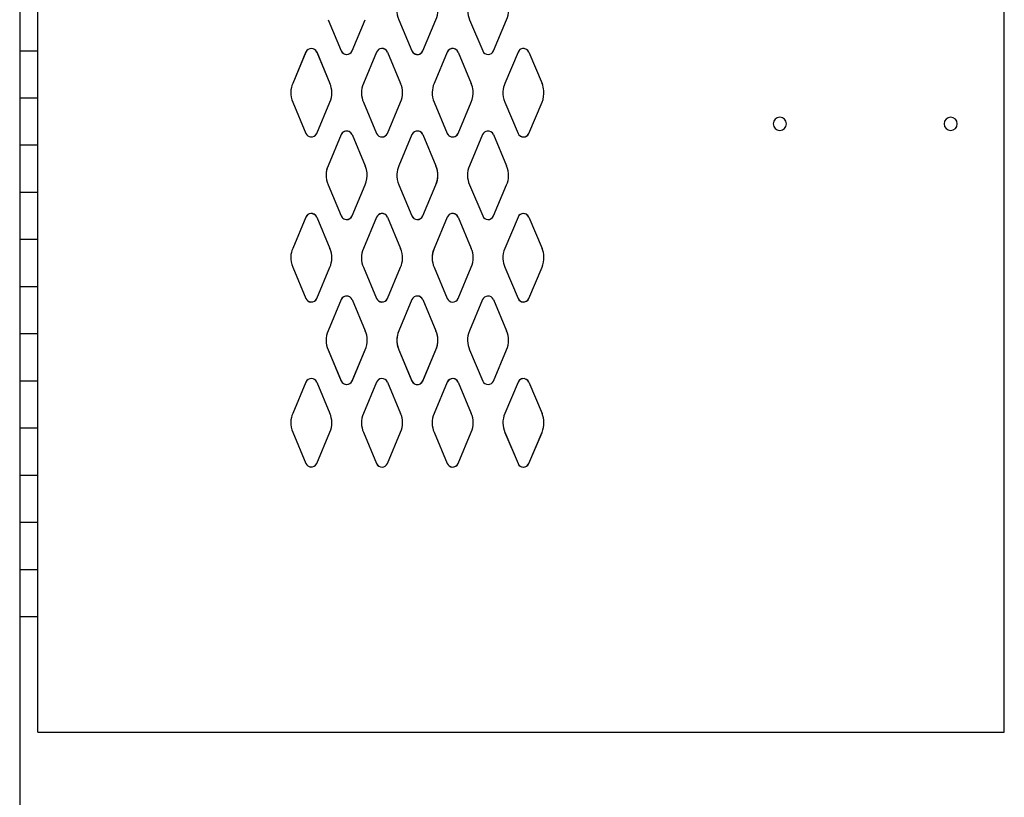
# Model space of a CAD drawing. Extents: x 0 to 196, y -2 to 123.
# Drawn here: x 44 to 54, y 79 to 87 of the extents above; entities that cross this region are included whole.
import ezdxf

# ---------------------------------------------------------------- set-up
doc = ezdxf.new("R2010")
doc.units = 0
doc.header["$LTSCALE"] = 9
doc.header["$MEASUREMENT"] = 0
for name, color, linetype in [('C', 7, 'CONTINUOUS'), ('CK_LEVEL_1', 7, 'CONTINUOUS'), ('CK_LEVEL_9', 7, 'CONTINUOUS')]:
    doc.layers.add(name, color=color, linetype=linetype)

msp = doc.modelspace()

# ---------------------------------------------------------------- linework, layer by layer
at = {"layer": 'C', "color": 7, "linetype": 'Continuous'}
for p, q in [((43.8887826, 86.4284456), (44.0824997, 86.4284456)), ((43.8887826, 85.9284456), (44.0824997, 85.9284456)), ((43.8887826, 85.4284456), (44.0824997, 85.4284456)), ((43.8887826, 85.4284456), (44.0824997, 85.4284456)), ((43.8887826, 84.9284456), (44.0824997, 84.9284456)), ((43.8887826, 84.4284456), (44.0824997, 84.4284456)), ((43.8887826, 83.9284456), (44.0824997, 83.9284456)), ((43.8887826, 83.4284456), (44.0824997, 83.4284456)), ((43.8887826, 82.9284456), (44.0824997, 82.9284456)), ((43.8887826, 82.4284456), (44.0824997, 82.4284456)), ((43.8887826, 81.9284456), (44.0824997, 81.9284456)), ((43.8887826, 81.4284456), (44.0824997, 81.4284456)), ((43.8887826, 80.9284456), (44.0824997, 80.9284456)), ((43.8887826, 80.4284456), (44.0824997, 80.4284456)), ((43.8887826, 80.4284456), (44.0824997, 80.4284456))]:
    msp.add_line(p, q, dxfattribs=at)
at = {"layer": 'CK_LEVEL_1', "color": 7, "linetype": 'Continuous'}
for p, q in [((47.159751, 86.7568812), (47.299545, 86.4260022)), ((47.159751, 86.7563822), (47.299545, 86.4255022)), ((47.414074, 86.4260022), (47.553868, 86.7568812)), ((47.414075, 86.4255022), (47.553869, 86.7563822)), ((47.909751, 86.7568812), (48.049545, 86.4260022)), ((47.909751, 86.7563822), (48.049545, 86.4255022)), ((47.909751, 86.7563812), (48.049545, 86.4255022)), ((48.164074, 86.4260022), (48.303868, 86.7568812)), ((48.164074, 86.4255022), (48.303868, 86.7563812)), ((48.164075, 86.4255022), (48.303869, 86.7563822)), ((48.659751, 86.7563822), (48.799545, 86.4255022)), ((48.659751, 86.7563812), (48.799545, 86.4255022)), ((48.914074, 86.4255022), (49.053868, 86.7563812)), ((48.914075, 86.4255022), (49.053869, 86.7563822)), ((46.924498, 86.4144752), (46.784565, 86.0817762)), ((46.924499, 86.4139762), (46.784565, 86.0812762)), ((47.039121, 86.4144752), (47.179054, 86.0817762)), ((47.039121, 86.4139762), (47.179055, 86.0812762)), ((47.674498, 86.4139752), (47.534565, 86.0817762)), ((47.674499, 86.4134762), (47.534565, 86.0812762)), ((47.789121, 86.4139752), (47.929054, 86.0817762)), ((47.789121, 86.4134762), (47.929055, 86.0812762)), ((48.424499, 86.4139762), (48.284565, 86.0812762)), ((48.424498, 86.4139752), (48.284565, 86.0812762)), ((48.539121, 86.4139762), (48.679055, 86.0812762)), ((48.539121, 86.4139752), (48.679054, 86.0812762)), ((49.174499, 86.4134762), (49.034565, 86.0812762)), ((49.174498, 86.4134752), (49.034565, 86.0812762)), ((49.289121, 86.4134762), (49.429055, 86.0812762)), ((49.289121, 86.4134752), (49.429054, 86.0812762)), ((46.784751, 85.8818812), (46.924545, 85.5510022)), ((46.784751, 85.8813822), (46.924545, 85.5505022)), ((47.039074, 85.5510022), (47.178868, 85.8818812)), ((47.039075, 85.5505022), (47.178869, 85.8813822)), ((47.534751, 85.8818812), (47.674545, 85.5510022)), ((47.534751, 85.8813822), (47.674545, 85.5505022)), ((47.789074, 85.5510022), (47.928868, 85.8818812)), ((47.789075, 85.5505022), (47.928869, 85.8813822)), ((48.284751, 85.8813822), (48.424545, 85.5505022)), ((48.284751, 85.8813812), (48.424545, 85.5505022)), ((48.539074, 85.5505022), (48.678868, 85.8813812)), ((48.539075, 85.5505022), (48.678869, 85.8813822)), ((49.034751, 85.8813822), (49.174545, 85.5505022)), ((49.034751, 85.8813812), (49.174545, 85.5505022)), ((49.289074, 85.5505022), (49.428868, 85.8813812)), ((49.289075, 85.5505022), (49.428869, 85.8813822)), ((47.299498, 85.5394752), (47.159565, 85.2067762)), ((47.299499, 85.5384762), (47.159565, 85.2062762)), ((47.414121, 85.5394752), (47.554054, 85.2067762)), ((47.414121, 85.5384762), (47.554055, 85.2062762)), ((48.049499, 85.5389762), (47.909565, 85.2062762)), ((48.049498, 85.5389752), (47.909565, 85.2062762)), ((48.049498, 85.5389752), (47.909565, 85.2067762)), ((48.164121, 85.5389762), (48.304055, 85.2062762)), ((48.164121, 85.5389752), (48.304054, 85.2062762)), ((48.164121, 85.5389752), (48.304054, 85.2067762)), ((48.799499, 85.5384762), (48.659565, 85.2062762)), ((48.799498, 85.5384752), (48.659565, 85.2062762)), ((48.914121, 85.5384762), (49.054055, 85.2062762)), ((48.914121, 85.5384752), (49.054054, 85.2062762)), ((47.159751, 85.0068812), (47.299545, 84.6760022)), ((47.159751, 85.0063822), (47.299545, 84.6755022)), ((47.414074, 84.6760022), (47.553868, 85.0068812)), ((47.414075, 84.6755022), (47.553869, 85.0063822)), ((47.909751, 85.0068812), (48.049545, 84.6760022)), ((47.909751, 85.0063822), (48.049545, 84.6755022)), ((47.909751, 85.0063812), (48.049545, 84.6755022)), ((48.164074, 84.6760022), (48.303868, 85.0068812)), ((48.164074, 84.6755022), (48.303868, 85.0063812)), ((48.164075, 84.6755022), (48.303869, 85.0063822)), ((48.659751, 85.0063822), (48.799545, 84.6755022)), ((48.659751, 85.0063812), (48.799545, 84.6755022)), ((48.914074, 84.6755022), (49.053868, 85.0063812)), ((48.914075, 84.6755022), (49.053869, 85.0063822)), ((46.924498, 84.6644752), (46.784565, 84.3317762)), ((46.924499, 84.6639762), (46.784565, 84.3312762)), ((47.039121, 84.6644752), (47.179054, 84.3317762)), ((47.039121, 84.6639762), (47.179055, 84.3312762)), ((47.674498, 84.6639752), (47.534565, 84.3317762)), ((47.674499, 84.6634762), (47.534565, 84.3312762)), ((47.789121, 84.6639752), (47.929054, 84.3317762)), ((47.789121, 84.6634762), (47.929055, 84.3312762)), ((48.424499, 84.6639762), (48.284565, 84.3312762)), ((48.424498, 84.6639752), (48.284565, 84.3312762)), ((48.539121, 84.6639762), (48.679055, 84.3312762)), ((48.539121, 84.6639752), (48.679054, 84.3312762)), ((49.174499, 84.6634762), (49.034565, 84.3312762)), ((49.174498, 84.6634752), (49.034565, 84.3312762)), ((49.289121, 84.6634762), (49.429055, 84.3312762)), ((49.289121, 84.6634752), (49.429054, 84.3312762)), ((46.784751, 84.1318812), (46.924545, 83.8010022)), ((46.784751, 84.1313822), (46.924545, 83.8005022)), ((47.039074, 83.8010022), (47.178868, 84.1318812)), ((47.039075, 83.8005022), (47.178869, 84.1313822)), ((47.534751, 84.1318812), (47.674545, 83.8010022)), ((47.534751, 84.1313822), (47.674545, 83.8005022)), ((47.789074, 83.8010022), (47.928868, 84.1318812)), ((47.789075, 83.8005022), (47.928869, 84.1313822)), ((48.284751, 84.1313822), (48.424545, 83.8005022)), ((48.284751, 84.1313812), (48.424545, 83.8005022)), ((48.539074, 83.8005022), (48.678868, 84.1313812)), ((48.539075, 83.8005022), (48.678869, 84.1313822)), ((49.034751, 84.1313822), (49.174545, 83.8005022)), ((49.034751, 84.1313812), (49.174545, 83.8005022)), ((49.289074, 83.8005022), (49.428868, 84.1313812)), ((49.289075, 83.8005022), (49.428869, 84.1313822)), ((47.299498, 83.7894752), (47.159565, 83.4567762)), ((47.299499, 83.7884762), (47.159565, 83.4562762)), ((47.414121, 83.7894752), (47.554054, 83.4567762)), ((47.414121, 83.7884762), (47.554055, 83.4562762)), ((48.049499, 83.7889762), (47.909565, 83.4562762)), ((48.049498, 83.7889752), (47.909565, 83.4562762)), ((48.049498, 83.7889752), (47.909565, 83.4567762)), ((48.164121, 83.7889762), (48.304055, 83.4562762)), ((48.164121, 83.7889752), (48.304054, 83.4562762)), ((48.164121, 83.7889752), (48.304054, 83.4567762)), ((48.799499, 83.7884762), (48.659565, 83.4562762)), ((48.799498, 83.7884752), (48.659565, 83.4562762)), ((48.914121, 83.7884762), (49.054055, 83.4562762)), ((48.914121, 83.7884752), (49.054054, 83.4562762)), ((47.159751, 83.2568812), (47.299545, 82.9260022)), ((47.159751, 83.2563822), (47.299545, 82.9255022)), ((47.414074, 82.9260022), (47.553868, 83.2568812)), ((47.414075, 82.9255022), (47.553869, 83.2563822)), ((47.909751, 83.2568812), (48.049545, 82.9260022)), ((47.909751, 83.2563822), (48.049545, 82.9255022)), ((47.909751, 83.2563812), (48.049545, 82.9255022)), ((48.164074, 82.9260022), (48.303868, 83.2568812)), ((48.164074, 82.9255022), (48.303868, 83.2563812)), ((48.164075, 82.9255022), (48.303869, 83.2563822)), ((48.659751, 83.2563822), (48.799545, 82.9255022)), ((48.659751, 83.2563812), (48.799545, 82.9255022)), ((48.914074, 82.9255022), (49.053868, 83.2563812)), ((48.914075, 82.9255022), (49.053869, 83.2563822)), ((46.924498, 82.9144752), (46.784565, 82.5817762)), ((46.924499, 82.9139762), (46.784565, 82.5812762)), ((47.039121, 82.9144752), (47.179054, 82.5817762)), ((47.039121, 82.9139762), (47.179055, 82.5812762)), ((47.674498, 82.9139752), (47.534565, 82.5817762)), ((47.674499, 82.9134762), (47.534565, 82.5812762)), ((47.789121, 82.9139752), (47.929054, 82.5817762)), ((47.789121, 82.9134762), (47.929055, 82.5812762)), ((48.424499, 82.9139762), (48.284565, 82.5812762)), ((48.424498, 82.9139752), (48.284565, 82.5812762)), ((48.539121, 82.9139762), (48.679055, 82.5812762)), ((48.539121, 82.9139752), (48.679054, 82.5812762)), ((49.174499, 82.9134762), (49.034565, 82.5812762)), ((49.174498, 82.9134752), (49.034565, 82.5807762)), ((49.289121, 82.9134762), (49.429055, 82.5812762)), ((49.289121, 82.9134752), (49.429054, 82.5807762)), ((46.784751, 82.3818812), (46.924545, 82.0510022)), ((46.784751, 82.3813822), (46.924545, 82.0505022)), ((47.039074, 82.0510022), (47.178868, 82.3818812)), ((47.039075, 82.0505022), (47.178869, 82.3813822)), ((47.534751, 82.3818812), (47.674545, 82.0510022)), ((47.534751, 82.3813822), (47.674545, 82.0505022)), ((47.789074, 82.0510022), (47.928868, 82.3818812)), ((47.789075, 82.0505022), (47.928869, 82.3813822)), ((48.284751, 82.3813822), (48.424545, 82.0505022)), ((48.284751, 82.3813812), (48.424545, 82.0505022)), ((48.539074, 82.0505022), (48.678868, 82.3813812)), ((48.539075, 82.0505022), (48.678869, 82.3813822)), ((49.034751, 82.3813822), (49.174545, 82.0505022)), ((49.034751, 82.3808812), (49.174545, 82.0500022)), ((49.289074, 82.0500022), (49.428868, 82.3808812)), ((49.289075, 82.0505022), (49.428869, 82.3813822))]:
    msp.add_line(p, q, dxfattribs=at)
for centre, radius, start, end in [((48.13881, 86.8565422), 0.25, 177.81005, 203.618258), ((48.07481, 86.8565422), 0.25, 336.381742, 0.58172), ((48.88881, 86.8565422), 0.25, 181.186064, 203.618258), ((48.82481, 86.8565422), 0.25, 336.381742, 0.596547), ((46.98181, 86.3895422), 0.0625, 88.963391, 156.48831), ((46.98181, 86.3890422), 0.0625, 88.963391, 156.48831), ((46.98181, 86.3895422), 0.0625, 23.51169, 88.963391), ((46.98181, 86.3890422), 0.0625, 23.51169, 88.963391), ((47.35681, 86.4510422), 0.0625, 203.618258, 266.197911), ((47.35681, 86.4505422), 0.0625, 203.618258, 271.289994), ((47.35681, 86.4510422), 0.0625, 266.197911, 336.381742), ((47.35681, 86.4505422), 0.0625, 271.289994, 336.381742), ((47.73181, 86.3890422), 0.0625, 94.683948, 156.48831), ((47.73181, 86.3885422), 0.0625, 94.683948, 156.48831), ((47.73181, 86.3890422), 0.0625, 23.51169, 94.683948), ((47.73181, 86.3885422), 0.0625, 23.51169, 94.683948), ((48.10681, 86.4510422), 0.0625, 203.618258, 276.598757), ((48.10681, 86.4505422), 0.0625, 203.618258, 262.660401), ((48.10681, 86.4505422), 0.0625, 203.618258, 262.660401), ((48.10681, 86.4505422), 0.0625, 262.660401, 336.381742), ((48.10681, 86.4505422), 0.0625, 262.660401, 336.381742), ((48.10681, 86.4510422), 0.0625, 276.598757, 336.381742), ((48.48181, 86.3890422), 0.0625, 88.963391, 156.48831), ((48.48181, 86.3890422), 0.0625, 100.622609, 156.48831), ((48.48181, 86.3890422), 0.0625, 23.51169, 100.622609), ((48.48181, 86.3890422), 0.0625, 23.51169, 88.963391), ((48.85681, 86.4505422), 0.0625, 203.618258, 271.289994), ((48.85681, 86.4505422), 0.0625, 203.618258, 271.289994), ((48.85681, 86.4505422), 0.0625, 271.289994, 336.381742), ((48.85681, 86.4505422), 0.0625, 271.289994, 336.381742), ((49.23181, 86.3885422), 0.0625, 81.463164, 156.48831), ((49.23181, 86.3885422), 0.0625, 94.683948, 156.48831), ((49.23181, 86.3885422), 0.0625, 23.51169, 94.683948), ((49.23181, 86.3885422), 0.0625, 23.51169, 81.463164), ((47.01381, 85.9820422), 0.25, 156.48831, 177.81005), ((46.94981, 85.9820422), 0.25, 0.58172, 23.51169), ((47.76381, 85.9820422), 0.25, 156.48831, 181.186064), ((47.69981, 85.9820422), 0.25, 0.596547, 23.51169), ((48.51381, 85.9815422), 0.25, 156.48831, 178.435964), ((48.44981, 85.9815422), 0.25, 5.599672, 23.51169), ((49.26381, 85.9815422), 0.25, 156.48831, 176.534284), ((49.19981, 85.9815422), 0.25, 4.901081, 23.51169), ((47.01381, 85.9820422), 0.25, 177.81005, 203.618258), ((46.94981, 85.9820422), 0.25, 336.381742, 0.58172), ((47.76381, 85.9820422), 0.25, 181.186064, 203.618258), ((47.69981, 85.9820422), 0.25, 336.381742, 0.596547), ((48.51381, 85.9815422), 0.25, 178.435964, 203.618258), ((48.44981, 85.9815422), 0.25, 336.381742, 5.599672), ((49.26381, 85.9815422), 0.25, 176.534284, 203.618258), ((49.19981, 85.9815422), 0.25, 336.381742, 4.901081), ((46.98181, 85.5760422), 0.0625, 203.618258, 262.660401), ((46.98181, 85.5755422), 0.0625, 203.618258, 262.660401), ((46.98181, 85.5760422), 0.0625, 262.660401, 336.381742), ((46.98181, 85.5755422), 0.0625, 262.660401, 336.381742), ((47.35681, 85.5145422), 0.0625, 100.622609, 156.48831), ((47.35681, 85.5135422), 0.0625, 98.507336, 156.48831), ((47.35681, 85.5145422), 0.0625, 23.51169, 100.622609), ((47.35681, 85.5135422), 0.0625, 23.51169, 98.507336), ((47.73181, 85.5760422), 0.0625, 203.618258, 271.289994), ((47.73181, 85.5755422), 0.0625, 203.618258, 271.289994), ((47.73181, 85.5760422), 0.0625, 271.289994, 336.381742), ((47.73181, 85.5755422), 0.0625, 271.289994, 336.381742), ((48.10681, 85.5140422), 0.0625, 81.463164, 156.48831), ((48.10681, 85.5140422), 0.0625, 94.554571, 156.48831), ((48.10681, 85.5140422), 0.0625, 94.554571, 156.48831), ((48.10681, 85.5140422), 0.0625, 23.51169, 94.554571), ((48.10681, 85.5140422), 0.0625, 23.51169, 94.554571), ((48.10681, 85.5140422), 0.0625, 23.51169, 81.463164), ((48.48181, 85.5755422), 0.0625, 203.618258, 255.617248), ((48.48181, 85.5755422), 0.0625, 203.618258, 262.660401), ((48.48181, 85.5755422), 0.0625, 255.617248, 336.381742), ((48.48181, 85.5755422), 0.0625, 262.660401, 336.381742), ((48.85681, 85.5135422), 0.0625, 98.507336, 156.48831), ((48.85681, 85.5135422), 0.0625, 98.507336, 156.48831), ((48.85681, 85.5135422), 0.0625, 23.51169, 98.507336), ((48.85681, 85.5135422), 0.0625, 23.51169, 98.507336), ((49.23181, 85.5755422), 0.0625, 203.618258, 265.576273), ((49.23181, 85.5755422), 0.0625, 203.618258, 271.289994), ((49.23181, 85.5755422), 0.0625, 265.576273, 336.381742), ((49.23181, 85.5755422), 0.0625, 271.289994, 336.381742), ((47.38881, 85.1065422), 0.25, 156.48831, 180.587174), ((47.38881, 85.1070422), 0.25, 156.48831, 178.435964), ((47.32481, 85.1070422), 0.25, 336.381742, 5.599672), ((47.32481, 85.1070422), 0.25, 5.599672, 23.51169), ((48.13881, 85.1070422), 0.25, 176.534284, 203.618258), ((48.13881, 85.1065422), 0.25, 176.854825, 203.618258), ((48.13881, 85.1065422), 0.25, 156.48831, 176.854825), ((48.13881, 85.1065422), 0.25, 156.48831, 176.854825), ((48.13881, 85.1070422), 0.25, 156.48831, 176.534284), ((48.07481, 85.1070422), 0.25, 336.381742, 4.901081), ((48.07481, 85.1070422), 0.25, 4.901081, 23.51169), ((48.07481, 85.1065422), 0.25, 359.341938, 23.51169), ((48.07481, 85.1065422), 0.25, 359.341938, 23.51169), ((48.88881, 85.1065422), 0.25, 156.48831, 180.587174), ((48.88881, 85.1065422), 0.25, 156.48831, 180.587174), ((48.82481, 85.1065422), 0.25, 357.684835, 23.51169), ((47.38881, 85.1070422), 0.25, 178.435964, 203.618258), ((48.07481, 85.1065422), 0.25, 336.381742, 359.341938), ((48.88881, 85.1065422), 0.25, 180.587174, 203.618258), ((48.82481, 85.1065422), 0.25, 336.381742, 357.684835), ((46.98181, 84.6395422), 0.0625, 94.554571, 156.48831), ((46.98181, 84.6390422), 0.0625, 94.554571, 156.48831), ((46.98181, 84.6395422), 0.0625, 23.51169, 94.554571), ((46.98181, 84.6390422), 0.0625, 23.51169, 94.554571), ((47.73181, 84.6390422), 0.0625, 98.507336, 156.48831), ((47.73181, 84.6385422), 0.0625, 98.507336, 156.48831), ((47.73181, 84.6390422), 0.0625, 23.51169, 98.507336), ((47.73181, 84.6385422), 0.0625, 23.51169, 98.507336), ((48.48181, 84.6390422), 0.0625, 83.417505, 156.48831), ((48.48181, 84.6390422), 0.0625, 94.554571, 156.48831), ((48.48181, 84.6390422), 0.0625, 23.51169, 94.554571), ((48.48181, 84.6390422), 0.0625, 23.51169, 83.417505), ((49.23181, 84.6385422), 0.0625, 88.097619, 156.48831), ((49.23181, 84.6385422), 0.0625, 98.507336, 156.48831), ((49.23181, 84.6385422), 0.0625, 23.51169, 98.507336), ((49.23181, 84.6385422), 0.0625, 23.51169, 88.097619), ((47.35681, 84.7010422), 0.0625, 203.618258, 255.617248), ((47.35681, 84.7005422), 0.0625, 203.618258, 266.145298), ((47.35681, 84.7010422), 0.0625, 255.617248, 336.381742), ((47.35681, 84.7005422), 0.0625, 266.145298, 336.381742), ((48.10681, 84.7010422), 0.0625, 203.618258, 265.576273), ((48.10681, 84.7005422), 0.0625, 203.618258, 265.7894), ((48.10681, 84.7005422), 0.0625, 203.618258, 265.7894), ((48.10681, 84.7010422), 0.0625, 265.576273, 336.381742), ((48.10681, 84.7005422), 0.0625, 265.7894, 336.381742), ((48.10681, 84.7005422), 0.0625, 265.7894, 336.381742), ((48.85681, 84.7005422), 0.0625, 203.618258, 266.145298), ((48.85681, 84.7005422), 0.0625, 203.618258, 266.145298), ((48.85681, 84.7005422), 0.0625, 266.145298, 336.381742), ((48.85681, 84.7005422), 0.0625, 266.145298, 336.381742), ((47.01381, 84.2320422), 0.25, 156.48831, 176.854825), ((47.01381, 84.2315422), 0.25, 156.48831, 176.854825), ((46.94981, 84.2320422), 0.25, 359.341938, 23.51169), ((47.76381, 84.2320422), 0.25, 156.48831, 180.587174), ((47.69981, 84.2320422), 0.25, 357.684835, 23.51169), ((48.51381, 84.2315422), 0.25, 156.48831, 180.77101), ((48.51381, 84.2315422), 0.25, 156.48831, 176.854825), ((48.44981, 84.2315422), 0.25, 0.981589, 23.51169), ((49.26381, 84.2315422), 0.25, 156.48831, 182.493973), ((49.19981, 84.2315422), 0.25, 2.623961, 23.51169), ((47.01381, 84.2320422), 0.25, 176.854825, 203.618258), ((46.94981, 84.2320422), 0.25, 336.381742, 359.341938), ((47.76381, 84.2320422), 0.25, 180.587174, 203.618258), ((47.69981, 84.2320422), 0.25, 336.381742, 357.684835), ((48.51381, 84.2315422), 0.25, 180.77101, 203.618258), ((48.44981, 84.2315422), 0.25, 336.381742, 0.981589), ((49.26381, 84.2315422), 0.25, 182.493973, 203.618258), ((49.19981, 84.2315422), 0.25, 336.381742, 2.623961), ((46.98181, 83.8260422), 0.0625, 203.618258, 265.7894), ((46.98181, 83.8255422), 0.0625, 203.618258, 265.7894), ((46.98181, 83.8260422), 0.0625, 265.7894, 336.381742), ((46.98181, 83.8255422), 0.0625, 265.7894, 336.381742), ((47.35681, 83.7645422), 0.0625, 83.417505, 156.48831), ((47.35681, 83.7635422), 0.0625, 94.683948, 156.48831), ((47.35681, 83.7635422), 0.0625, 23.51169, 94.683948), ((47.35681, 83.7645422), 0.0625, 23.51169, 83.417505), ((47.73181, 83.8260422), 0.0625, 203.618258, 266.145298), ((47.73181, 83.8255422), 0.0625, 203.618258, 266.145298), ((47.73181, 83.8260422), 0.0625, 266.145298, 336.381742), ((47.73181, 83.8255422), 0.0625, 266.145298, 336.381742), ((48.10681, 83.7640422), 0.0625, 88.963391, 156.48831), ((48.10681, 83.7640422), 0.0625, 88.097619, 156.48831), ((48.10681, 83.7640422), 0.0625, 88.963391, 156.48831), ((48.10681, 83.7640422), 0.0625, 23.51169, 88.963391), ((48.10681, 83.7640422), 0.0625, 23.51169, 88.963391), ((48.10681, 83.7640422), 0.0625, 23.51169, 88.097619), ((48.48181, 83.8255422), 0.0625, 203.618258, 266.197911), ((48.48181, 83.8255422), 0.0625, 203.618258, 265.7894), ((48.48181, 83.8255422), 0.0625, 265.7894, 336.381742), ((48.48181, 83.8255422), 0.0625, 266.197911, 336.381742), ((48.85681, 83.7635422), 0.0625, 94.683948, 156.48831), ((48.85681, 83.7635422), 0.0625, 94.683948, 156.48831), ((48.85681, 83.7635422), 0.0625, 23.51169, 94.683948), ((48.85681, 83.7635422), 0.0625, 23.51169, 94.683948), ((49.23181, 83.8255422), 0.0625, 203.618258, 276.598757), ((49.23181, 83.8255422), 0.0625, 203.618258, 266.145298), ((49.23181, 83.8255422), 0.0625, 266.145298, 336.381742), ((49.23181, 83.8255422), 0.0625, 276.598757, 336.381742), ((47.38881, 83.3570422), 0.25, 156.48831, 180.77101), ((47.32481, 83.3570422), 0.25, 0.981589, 23.51169), ((48.13881, 83.3570422), 0.25, 156.48831, 182.493973), ((48.13881, 83.3565422), 0.25, 156.48831, 177.81005), ((48.07481, 83.3570422), 0.25, 2.623961, 23.51169), ((48.07481, 83.3565422), 0.25, 0.58172, 23.51169), ((48.88881, 83.3565422), 0.25, 156.48831, 181.186064), ((48.82481, 83.3565422), 0.25, 0.596547, 23.51169), ((47.38881, 83.3570422), 0.25, 180.77101, 203.618258), ((47.32481, 83.3570422), 0.25, 336.381742, 0.981589), ((48.13881, 83.3565422), 0.25, 177.81005, 203.618258), ((48.13881, 83.3570422), 0.25, 182.493973, 203.618258), ((48.07481, 83.3570422), 0.25, 336.381742, 2.623961), ((48.07481, 83.3565422), 0.25, 336.381742, 0.58172), ((48.88881, 83.3565422), 0.25, 181.186064, 203.618258), ((48.82481, 83.3565422), 0.25, 336.381742, 0.596547), ((46.98181, 82.8895422), 0.0625, 88.963391, 156.48831), ((46.98181, 82.8890422), 0.0625, 88.963391, 156.48831), ((46.98181, 82.8895422), 0.0625, 23.51169, 88.963391), ((46.98181, 82.8890422), 0.0625, 23.51169, 88.963391), ((47.35681, 82.9510422), 0.0625, 203.618258, 266.197911), ((47.35681, 82.9505422), 0.0625, 203.618258, 271.289994), ((47.35681, 82.9510422), 0.0625, 266.197911, 336.381742), ((47.35681, 82.9505422), 0.0625, 271.289994, 336.381742), ((47.73181, 82.8890422), 0.0625, 94.683948, 156.48831), ((47.73181, 82.8885422), 0.0625, 94.683948, 156.48831), ((47.73181, 82.8890422), 0.0625, 23.51169, 94.683948), ((47.73181, 82.8885422), 0.0625, 23.51169, 94.683948), ((48.10681, 82.9510422), 0.0625, 203.618258, 276.598757), ((48.10681, 82.9505422), 0.0625, 203.618258, 262.660401), ((48.10681, 82.9505422), 0.0625, 203.618258, 262.660401), ((48.10681, 82.9505422), 0.0625, 262.660401, 336.381742), ((48.10681, 82.9505422), 0.0625, 262.660401, 336.381742), ((48.10681, 82.9510422), 0.0625, 276.598757, 336.381742), ((48.48181, 82.8890422), 0.0625, 88.963391, 156.48831), ((48.48181, 82.8890422), 0.0625, 83.417505, 156.48831), ((48.48181, 82.8890422), 0.0625, 23.51169, 88.963391), ((48.48181, 82.8890422), 0.0625, 23.51169, 83.417505), ((48.85681, 82.9505422), 0.0625, 203.618258, 271.289994), ((48.85681, 82.9505422), 0.0625, 203.618258, 271.289994), ((48.85681, 82.9505422), 0.0625, 271.289994, 336.381742), ((48.85681, 82.9505422), 0.0625, 271.289994, 336.381742), ((49.23181, 82.8885422), 0.0625, 83.417505, 156.48831), ((49.23181, 82.8885422), 0.0625, 94.683948, 156.48831), ((49.23181, 82.8885422), 0.0625, 23.51169, 94.683948), ((49.23181, 82.8885422), 0.0625, 23.51169, 83.417505), ((47.01381, 82.4820422), 0.25, 156.48831, 177.81005), ((46.94981, 82.4820422), 0.25, 0.58172, 23.51169), ((47.76381, 82.4820422), 0.25, 156.48831, 181.186064), ((47.69981, 82.4820422), 0.25, 0.596547, 23.51169), ((48.51381, 82.4815422), 0.25, 156.48831, 180.77101), ((48.44981, 82.4815422), 0.25, 0.981589, 23.51169), ((49.26381, 82.4810422), 0.25, 156.48831, 180.77101), ((49.19981, 82.4810422), 0.25, 0.981589, 23.51169), ((47.01381, 82.4820422), 0.25, 177.81005, 203.618258), ((46.94981, 82.4820422), 0.25, 336.381742, 0.58172), ((47.76381, 82.4820422), 0.25, 181.186064, 203.618258), ((47.69981, 82.4820422), 0.25, 336.381742, 0.596547), ((48.51381, 82.4815422), 0.25, 180.77101, 203.618258), ((48.44981, 82.4815422), 0.25, 336.381742, 0.981589), ((49.26381, 82.4810422), 0.25, 180.77101, 203.618258), ((49.19981, 82.4810422), 0.25, 336.381742, 0.981589), ((46.98181, 82.0760422), 0.0625, 203.618258, 262.660401), ((46.98181, 82.0755422), 0.0625, 203.618258, 262.660401), ((46.98181, 82.0760422), 0.0625, 262.660401, 336.381742), ((46.98181, 82.0755422), 0.0625, 262.660401, 336.381742), ((47.73181, 82.0760422), 0.0625, 203.618258, 271.289994), ((47.73181, 82.0755422), 0.0625, 203.618258, 271.289994), ((47.73181, 82.0760422), 0.0625, 271.289994, 336.381742), ((47.73181, 82.0755422), 0.0625, 271.289994, 336.381742), ((48.48181, 82.0755422), 0.0625, 203.618258, 262.660401), ((48.48181, 82.0755422), 0.0625, 203.618258, 266.197911), ((48.48181, 82.0755422), 0.0625, 262.660401, 336.381742), ((48.48181, 82.0755422), 0.0625, 266.197911, 336.381742), ((49.23181, 82.0755422), 0.0625, 203.618258, 271.289994), ((49.23181, 82.0750422), 0.0625, 203.618258, 266.197911), ((49.23181, 82.0750422), 0.0625, 266.197911, 336.381742), ((49.23181, 82.0755422), 0.0625, 271.289994, 336.381742)]:
    msp.add_arc(centre, radius, start, end, dxfattribs=at)
at = {"layer": 'CK_LEVEL_9', "color": 7, "linetype": 'Continuous'}
for p, q in [((43.8887826, 97.8699012), (43.8887826, 25.8699747)), ((44.0824997, 79.2028329), (44.0824997, 96.4949012)), ((54.3324997, 79.2028329), (54.3324997, 96.4949012)), ((44.0824997, 79.2028329), (54.3324997, 79.2028329))]:
    msp.add_line(p, q, dxfattribs=at)
at = {"layer": 'CK_LEVEL_9', "color": 7, "linetype": 'Continuous', "extrusion": (0, 0, -1)}
for centre in [(-51.95156, 85.6531485), (-53.76356, 85.6531485)]:
    msp.add_circle(centre, 0.07, dxfattribs=at)

doc.saveas('drawing.dxf')
